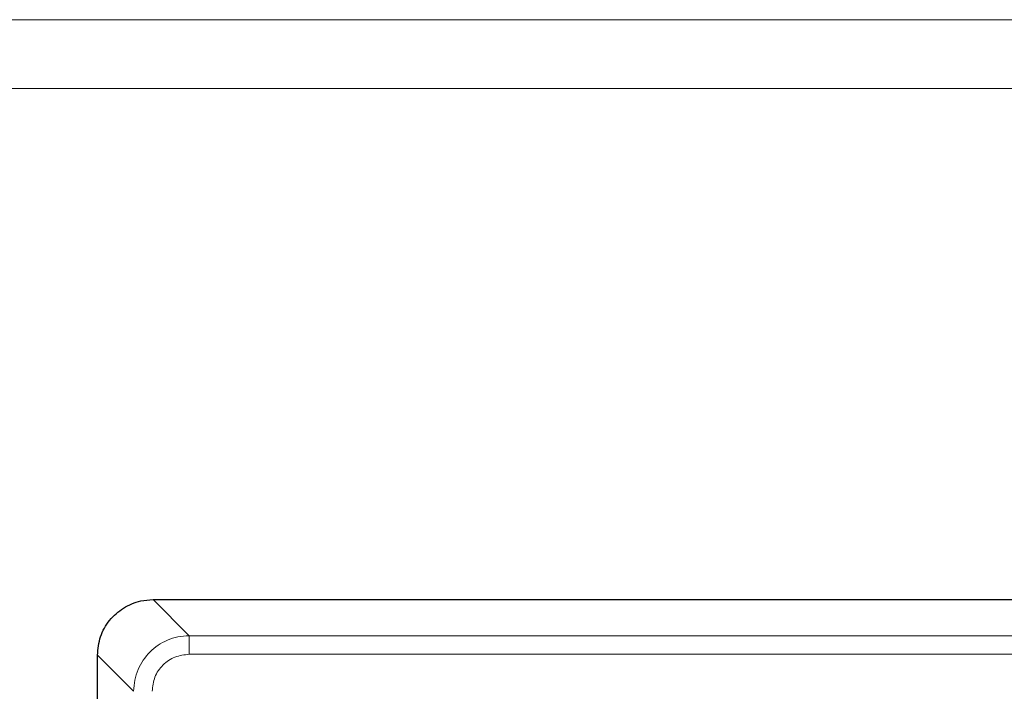
# Model space of a CAD drawing. Units: millimetres. Extents: x 0 to 420, y 0 to 297.
# Drawn here: x 72 to 81, y 211 to 217 of the extents above; entities that cross this region are included whole.
import ezdxf

# ---------------------------------------------------------------- set-up
doc = ezdxf.new("R2010")
doc.units = ezdxf.units.MM

msp = doc.modelspace()

# ---------------------------------------------------------------- linework, layer by layer
at = {"color": 8, "linetype": 'Continuous', "lineweight": 18}
for p, q in [((67.5155, 216.9853), (169.8802, 216.9853)), ((169.8802, 216.3663), (67.5155, 216.3663)), ((73.5309, 211.7703), (73.856, 211.4452)), ((73.856, 211.2787), (73.856, 211.4452)), ((73.856, 211.4452), (163.5397, 211.4452)), ((73.0315, 211.2709), (73.3566, 210.9458)), ((73.856, 211.2787), (163.5397, 211.2787))]:
    msp.add_line(p, q, dxfattribs=at)
at = {"color": 7, "linetype": 'Continuous', "lineweight": 25}
for p, q in [((73.5313, 211.7703), (73.5309, 211.7703)), ((73.5313, 211.7703), (163.8645, 211.7703)), ((73.0315, 142.9369), (73.0315, 211.2709))]:
    msp.add_line(p, q, dxfattribs=at)
msp.add_open_spline([(73.0315, 211.2709), (73.037, 211.3271), (73.048, 211.4394), (73.1341, 211.5891), (73.2608, 211.702), (73.4012, 211.7618), (73.494, 211.7679), (73.5309, 211.7703)], degree=3, knots=[0, 0, 0, 0, 0.21475, 0.429509, 0.644053, 0.858572, 1, 1, 1, 1], dxfattribs=at)
at = {"color": 8, "linetype": 'Continuous', "lineweight": 18}
for points, knots in [([(73.3566, 210.9458), (73.3587, 210.9798), (73.3627, 211.047), (73.4033, 211.1719), (73.4941, 211.3077), (73.6299, 211.3985), (73.7548, 211.4391), (73.822, 211.4431), (73.856, 211.4452)], [0, 0, 0, 0, 0.130418, 0.257403, 0.5, 0.742586, 0.869574, 1, 1, 1, 1]), ([(73.5231, 210.9458), (73.5281, 210.9894), (73.5381, 211.0767), (73.615, 211.1868), (73.7251, 211.2637), (73.8124, 211.2737), (73.856, 211.2787)], [0, 0, 0, 0, 0.250084, 0.5, 0.749916, 1, 1, 1, 1])]:
    msp.add_open_spline(points, degree=3, knots=knots, dxfattribs=at)

doc.saveas('drawing.dxf')
